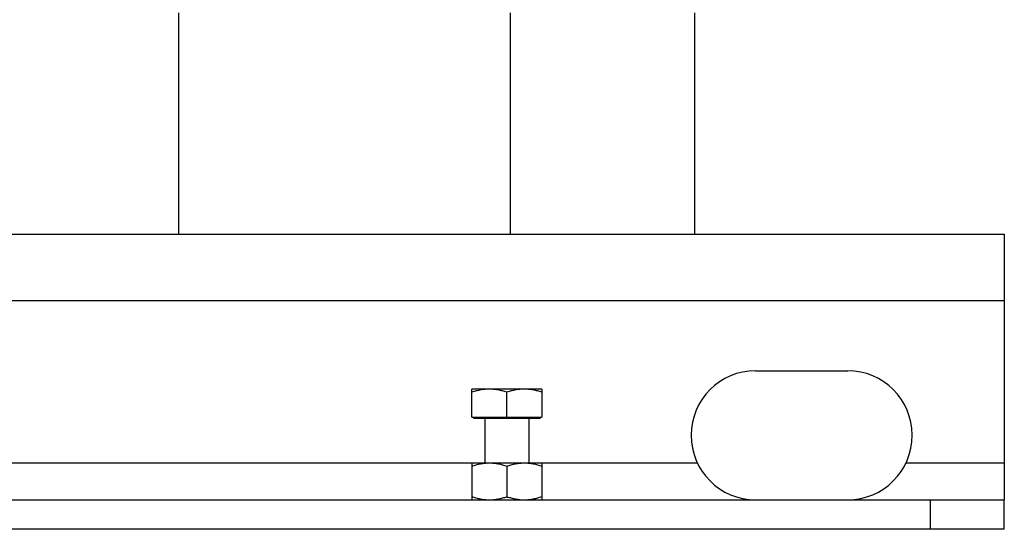
# Model space of a CAD drawing. Units: millimetres. Extents: x -1255 to 2084, y -700 to 905.
# Drawn here: x -609 to -342, y -136 to 2 of the extents above; entities that cross this region are included whole.
import ezdxf

# ---------------------------------------------------------------- set-up
doc = ezdxf.new("R2010")
doc.units = ezdxf.units.MM
doc.header["$LTSCALE"] = 19.36
doc.layers.get('0').update_dxf_attribs({"linetype": 'CONTINUOUS'})
doc.layers.add('02___PRT_ALL_AXES', color=7, linetype='CONTINUOUS')

msp = doc.modelspace()

# ---------------------------------------------------------------- linework, layer by layer
at = {"color": 3, "linetype": 'CONTINUOUS'}
for p, q in [((-1192.19, -55.73), (-342.19, -55.73)), ((-342.19, -55.73), (-342.19, -127.73)), ((-1192.19, -127.73), (-342.19, -127.73))]:
    msp.add_line(p, q, dxfattribs=at)
at = {"color": 9, "linetype": 'CONTINUOUS'}
for p, q in [((-1192.19, -73.73), (-342.19, -73.73)), ((-362.19, -135.73), (-362.19, -127.73))]:
    msp.add_line(p, q, dxfattribs=at)
at = {"color": 7, "linetype": 'CONTINUOUS'}
for p, q in [((-467.69, -97.73), (-486.69, -97.73)), ((-486.69, -105.33), (-486.69, -97.73)), ((-477.19, -105.33), (-477.19, -98.58)), ((-467.69, -97.73), (-467.69, -105.33)), ((-486.69, -105.33), (-467.69, -105.33)), ((-486.19, -105.73), (-486.19, -105.33)), ((-468.19, -105.73), (-486.19, -105.73)), ((-483.19, -105.73), (-483.19, -117.73)), ((-471.19, -105.73), (-471.19, -117.73)), ((-468.19, -105.73), (-468.19, -105.33)), ((-486.69, -117.73), (-467.69, -117.73)), ((-486.69, -117.73), (-486.69, -127.73)), ((-477.19, -118.58), (-477.19, -126.88)), ((-467.69, -117.73), (-467.69, -127.73)), ((-342.19, -135.73), (-342.19, -127.73)), ((-342.19, -135.73), (-1192.19, -135.73))]:
    msp.add_line(p, q, dxfattribs=at)
for points, knots in [([(-481.94, -97.73), (-482.34, -97.73), (-483.15, -97.77), (-484.35, -97.94), (-485.53, -98.21), (-486.3, -98.45), (-486.69, -98.58)], [0, 0, 0, 0, 0.248843, 0.498242, 0.748576, 1, 1, 1, 1]), ([(-477.19, -98.58), (-477.58, -98.45), (-478.35, -98.21), (-479.53, -97.94), (-480.73, -97.77), (-481.54, -97.73), (-481.94, -97.73)], [0, 0, 0, 0, 0.251424, 0.501758, 0.751157, 1, 1, 1, 1]), ([(-472.44, -97.73), (-472.84, -97.73), (-473.65, -97.77), (-474.85, -97.94), (-476.03, -98.21), (-476.8, -98.45), (-477.19, -98.58)], [0, 0, 0, 0, 0.248843, 0.498242, 0.748576, 1, 1, 1, 1]), ([(-467.69, -98.58), (-468.08, -98.45), (-468.85, -98.21), (-470.03, -97.94), (-471.23, -97.77), (-472.04, -97.73), (-472.44, -97.73)], [0, 0, 0, 0, 0.251424, 0.501758, 0.751157, 1, 1, 1, 1]), ([(-486.69, -118.58), (-486.3, -118.45), (-485.53, -118.21), (-484.35, -117.94), (-483.15, -117.77), (-482.34, -117.73), (-481.94, -117.73)], [0, 0, 0, 0, 0.251424, 0.501758, 0.751157, 1, 1, 1, 1]), ([(-481.94, -117.73), (-481.54, -117.73), (-480.73, -117.77), (-479.53, -117.94), (-478.35, -118.21), (-477.58, -118.45), (-477.19, -118.58)], [0, 0, 0, 0, 0.248843, 0.498242, 0.748576, 1, 1, 1, 1]), ([(-477.19, -118.58), (-476.8, -118.45), (-476.03, -118.21), (-474.85, -117.94), (-473.65, -117.77), (-472.84, -117.73), (-472.44, -117.73)], [0, 0, 0, 0, 0.251424, 0.501758, 0.751157, 1, 1, 1, 1]), ([(-472.44, -117.73), (-472.04, -117.73), (-471.23, -117.77), (-470.03, -117.94), (-468.85, -118.21), (-468.08, -118.45), (-467.69, -118.58)], [0, 0, 0, 0, 0.248843, 0.498242, 0.748576, 1, 1, 1, 1]), ([(-486.69, -126.88), (-486.32, -127), (-485.58, -127.23), (-484.44, -127.49), (-483.29, -127.67), (-482.52, -127.72), (-482.13, -127.73)], [0, 0, 0, 0, 0.25139, 0.501734, 0.751161, 1, 1, 1, 1]), ([(-481.94, -127.73), (-481.54, -127.73), (-480.73, -127.69), (-479.53, -127.51), (-478.35, -127.24), (-477.58, -127.01), (-477.19, -126.88)], [0, 0, 0, 0, 0.248843, 0.498242, 0.748576, 1, 1, 1, 1]), ([(-477.19, -126.88), (-476.8, -127.01), (-476.03, -127.24), (-474.85, -127.51), (-473.65, -127.69), (-472.84, -127.73), (-472.44, -127.73)], [0, 0, 0, 0, 0.251424, 0.501758, 0.751157, 1, 1, 1, 1]), ([(-472.25, -127.73), (-471.86, -127.72), (-471.09, -127.67), (-469.94, -127.49), (-468.8, -127.23), (-468.06, -127), (-467.69, -126.88)], [0, 0, 0, 0, 0.248839, 0.498266, 0.74861, 1, 1, 1, 1])]:
    msp.add_open_spline(points, degree=3, knots=knots, dxfattribs=at)
at = {"layer": '02___PRT_ALL_AXES', "color": 7, "linetype": 'CONTINUOUS'}
for p, q in [((-566.19, -55.73), (-566.19, 4.27)), ((-476.19, -55.73), (-476.19, 4.27)), ((-426.19, -55.73), (-426.19, 4.27))]:
    msp.add_line(p, q, dxfattribs=at)
at = {"layer": '02___PRT_ALL_AXES', "color": 3, "linetype": 'CONTINUOUS'}
msp.add_line((-409.69, -92.73), (-384.69, -92.73), dxfattribs=at)
at = {"layer": '02___PRT_ALL_AXES', "color": 9, "linetype": 'CONTINUOUS'}
for p, q in [((-1051.19, -117.73), (-486.69, -117.73)), ((-467.69, -117.73), (-425.5, -117.73)), ((-368.88, -117.73), (-342.19, -117.73))]:
    msp.add_line(p, q, dxfattribs=at)
at = {"layer": '02___PRT_ALL_AXES', "color": 3, "linetype": 'CONTINUOUS'}
for centre, start, end in [((-409.69, -110.23), 90, 270), ((-384.69, -110.23), 270, 90)]:
    msp.add_arc(centre, 17.5, start, end, dxfattribs=at)

doc.saveas('drawing.dxf')
